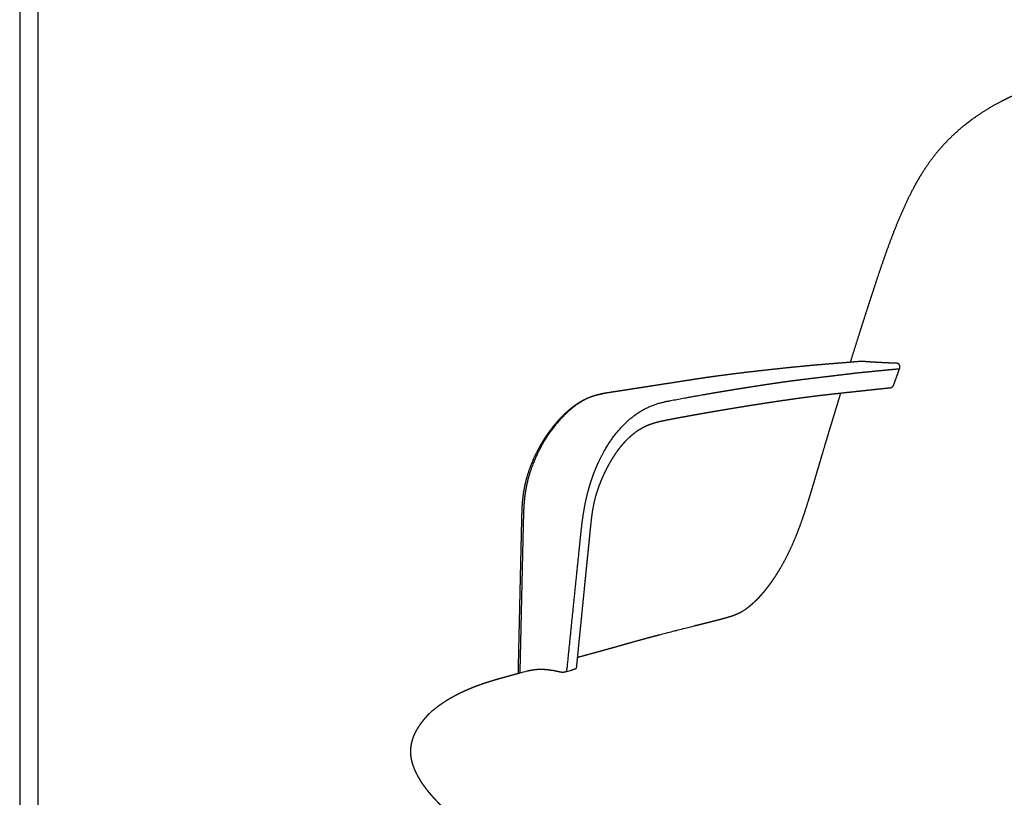
# Model space of a CAD drawing. Units: millimetres. Extents: x 0 to 2008, y 0 to 2841.
# Drawn here: x 0 to 544, y 1035 to 1465 of the extents above; entities that cross this region are included whole.
import ezdxf

# ---------------------------------------------------------------- set-up
doc = ezdxf.new("R2010")
doc.units = ezdxf.units.MM
doc.layers.add('4856 Eyes Wood Lounge Arm', color=7, linetype='Continuous', true_color=0x000000)

msp = doc.modelspace()

# ---------------------------------------------------------------- linework, layer by layer
at = {"layer": '4856 Eyes Wood Lounge Arm', "color": 18, "lineweight": -3, "true_color": 0x000000}
msp.add_line((302.22, 1104.91), (304.9, 1105.67), dxfattribs=at)
at = {"layer": '4856 Eyes Wood Lounge Arm'}
for points in [[(0, 0), (2008.44, 0), (2008.44, 2840.51), (0, 2840.51)], [(10, 10), (1998.44, 10), (1998.44, 2830.51), (10, 2830.51)]]:
    msp.add_lwpolyline(points, close=True, dxfattribs=at)
at = {"layer": '4856 Eyes Wood Lounge Arm', "color": 18, "lineweight": -3, "true_color": 0x000000}
for points in [[(353.46, 1125.19), (354.04, 1125.34), (355.02, 1125.59), (355.99, 1125.84), (356.96, 1126.09), (357.92, 1126.34), (358.88, 1126.59), (359.84, 1126.84), (360.8, 1127.08), (361.75, 1127.32), (362.1, 1127.41), (362.7, 1127.56), (363.65, 1127.8), (364.6, 1128.04), (365.54, 1128.28), (366.04, 1128.41), (366.47, 1128.52), (367.41, 1128.75), (368.34, 1128.99), (369.26, 1129.22)], [(226.46, 1081.82), (226.67, 1082.03), (227.03, 1082.37), (227.57, 1082.86), (227.67, 1082.95), (228.08, 1083.31), (228.56, 1083.71), (228.8, 1083.92), (229, 1084.08), (229.42, 1084.41), (229.81, 1084.72), (230.16, 1084.99), (230.5, 1085.24), (230.81, 1085.48), (231.1, 1085.69), (231.37, 1085.88)]]:
    msp.add_lwpolyline(points, dxfattribs=at)
for points, weights, degree in [([(525.46, 1409.4), (530.83, 1413.38), (536.55, 1416.9), (542.46, 1419.96)], [3547.06199996, 3546.20064293, 3545.1499345, 3544.0066385], 3), ([(542.46, 1419.96), (544.86, 1421.2), (547.31, 1422.38), (549.78, 1423.47)], [3544.0066385, 3543.54180363, 3543.06011854, 3542.56223306], 3), ([(522.34, 1406.99), (523.37, 1407.82), (524.41, 1408.61), (525.46, 1409.4)], [3547.54799152, 3547.39317463, 3547.23151385, 3547.06199996], 3), ([(505.99, 1390.76), (510.72, 1396.66), (516.21, 1402.1), (522.34, 1406.99)], [3549.54729279, 3549.01981182, 3548.42477597, 3547.53255442], 3), ([(522.34, 1406.99), (522.34, 1406.99), (522.34, 1406.99), (522.34, 1406.99)], [3547.55651244, 3547.55367224, 3547.55083194, 3547.54799152], 3), ([(497.86, 1379.13), (500.31, 1383.13), (503, 1387.04), (505.99, 1390.76)], [3550.4457882, 3550.18759818, 3549.88096135, 3549.54729279], 3), ([(493.83, 1372.06), (495.11, 1374.45), (496.45, 1376.81), (497.86, 1379.13)], [3550.76706293, 3550.68112587, 3550.5732638, 3550.4457882], 3), ([(484.7, 1352.33), (487.43, 1359.05), (490.4, 1365.65), (493.83, 1372.06)], [3551.13618632, 3551.07206613, 3550.99737674, 3550.76706293], 3), ([(477.25, 1332.39), (479.59, 1339.11), (482.02, 1345.74), (484.7, 1352.33)], [3551.22056401, 3551.25134082, 3551.1991076, 3551.13618632], 3), ([(470.58, 1312.46), (472.77, 1319.19), (474.92, 1325.69), (477.25, 1332.39)], [3550.89013715, 3551.0724927, 3551.18987427, 3551.22056401], 3), ([(458.83, 1275.66), (460.59, 1281.27), (462.35, 1286.87), (464.13, 1292.45)], [3549.8886619, 3550.02654244, 3550.15575541, 3550.30514878], 3), ([(464.94, 1276.16), (459.88, 1275.74), (454.8, 1275.32), (449.7, 1274.9)], [3536.37922413, 3529.12630836, 3521.87343361, 3514.62030882], 3), ([(466.66, 1276.02), (466.06, 1276.07), (465.5, 1276.11), (464.94, 1276.16)], [3533.58986326, 3534.51308343, 3535.42633257, 3536.37922413], 3), ([(468.78, 1275.87), (468.05, 1275.92), (467.34, 1275.97), (466.66, 1276.02)], [3530.50450675, 3531.50754971, 3532.54321532, 3533.58986326], 3), ([(471.25, 1275.7), (470.41, 1275.76), (469.58, 1275.81), (468.78, 1275.87)], [3527.24249314, 3528.304533, 3529.39787697, 3530.50450675], 3), ([(474.08, 1275.54), (473.1, 1275.59), (472.17, 1275.65), (471.25, 1275.7)], [3523.86740378, 3524.96046355, 3526.07618661, 3527.24249314], 3), ([(477.35, 1275.37), (476.25, 1275.42), (475.13, 1275.48), (474.08, 1275.54)], [3520.48644913, 3521.5697939, 3522.7088919, 3523.86740378], 3), ([(480.98, 1275.21), (479.72, 1275.26), (478.55, 1275.31), (477.35, 1275.37)], [3517.12861458, 3518.2047799, 3519.31266293, 3520.48644913], 3), ([(484.56, 1275.08), (483.35, 1275.12), (482.13, 1275.16), (480.98, 1275.21)], [3514.29536801, 3515.19864875, 3516.14881155, 3517.12861458], 3), ([(485.08, 1274.97), (484.92, 1275.03), (484.74, 1275.07), (484.56, 1275.08)], [3513.88401572, 3514.02177061, 3514.16020449, 3514.29536801], 3), ([(482.86, 1263.4), (483.38, 1264.87), (483.91, 1266.34), (484.43, 1267.8)], [3512.43549551, 3512.44338054, 3512.45207576, 3512.46230748], 3), ([(484.43, 1267.8), (484.94, 1269.25), (485.46, 1270.69), (485.98, 1272.13)], [3512.46230748, 3512.47236852, 3512.4839122, 3512.49640573], 3), ([(367.95, 1265.45), (362.32, 1264.58), (356.67, 1263.7), (351, 1262.82)], [3402.38769879, 3394.93529818, 3387.48234835, 3380.02847704], 3), ([(452.01, 1253.6), (452.52, 1255.27), (453.04, 1256.96), (453.56, 1258.67)], [3549.2733801, 3549.31420649, 3549.35413431, 3549.39275868], 3), ([(449.48, 1245.32), (450.3, 1248.03), (451.14, 1250.78), (452.01, 1253.6)], [3549.0609643, 3549.13327413, 3549.2046022, 3549.2733801], 3), ([(446.69, 1236.12), (447.65, 1239.28), (448.58, 1242.35), (449.48, 1245.32)], [3548.7758315, 3548.88118271, 3548.9737925, 3549.0609643], 3), ([(438.82, 1209.6), (439.81, 1212.95), (440.81, 1216.35), (441.83, 1219.81)], [3547.99812689, 3548.13772951, 3548.24093336, 3548.34239048], 3), ([(437.19, 1204.15), (437.74, 1205.96), (438.28, 1207.77), (438.82, 1209.6)], [3547.73197117, 3547.83522608, 3547.92207735, 3547.99812689], 3), ([(437.18, 1204.13), (437.19, 1204.14), (437.19, 1204.15), (437.19, 1204.15)], [3547.87708818, 3547.82887579, 3547.78049872, 3547.73197117], 3), ([(426.71, 1174.74), (428.76, 1179.35), (430.6, 1184.12), (432.31, 1189)], [3544.03878272, 3545.51910146, 3546.41851147, 3546.96996785], 3), ([(420.15, 1161.91), (422.51, 1165.93), (424.7, 1170.24), (426.71, 1174.74)], [3538.17624804, 3540.62787044, 3542.59801966, 3544.03878272], 3), ([(412.64, 1150.79), (412.71, 1150.87), (412.77, 1150.95), (412.83, 1151.04)], [3528.91965561, 3528.99582625, 3529.07177056, 3529.14748769], 3), ([(404.99, 1142.54), (405.27, 1142.8), (405.55, 1143.05)], [3513.90681887, 3514.27996793, 1], 2), ([(408.72, 1146.19), (408.72, 1146.18), (408.71, 1146.18), (408.71, 1146.18)], [3521.54943126, 3521.57412512, 3521.60308236, 3521.63474775], 3), ([(399.41, 1138.3), (399.65, 1138.44), (400.13, 1138.73)], [3495.77041533, 3496.12768727, 1], 2), ([(400.77, 1139.15), (400.94, 1139.26), (401.19, 1139.45)], [1, 3504.45140589, 1], 2), ([(369.26, 1129.22), (372.94, 1130.15), (376.42, 1131.03), (380.17, 1131.98)], [1, 3430.87624628, 3436.15268284, 3441.75667168], 3), ([(394.48, 1135.97), (394.57, 1136), (394.76, 1136.08), (395, 1136.17)], [3472.2453759, 3475.68220767, 3476.71791089, 3477.71413979], 3), ([(395, 1136.17), (395.28, 1136.28), (395.63, 1136.43), (396.01, 1136.59)], [3477.71413979, 3478.84654365, 3479.98864212, 3481.07140479], 3), ([(346.15, 1123.24), (348.53, 1123.89), (350.96, 1124.53), (353.46, 1125.19)], [3389.92156093, 3393.43952569, 3397.08862257, 3400.86257956], 3), ([(309.44, 1113.08), (313.71, 1114.24), (317.9, 1115.37), (322.02, 1116.51)], [3332.9099531, 3339.52976936, 3346.28352709, 3352.99591178], 3), ([(322.02, 1116.51), (326.02, 1117.61), (329.92, 1118.72), (334.11, 1119.9)], [3352.99591178, 3359.53101416, 3365.61633341, 3371.94414439], 3), ([(308.16, 1112.73), (308.59, 1112.85), (309.02, 1112.97), (309.44, 1113.08)], [3330.92971546, 3331.58963132, 3332.24971428, 3332.9099531], 3), ([(280.29, 1105.16), (281.46, 1105.44), (282.65, 1105.66), (283.82, 1105.82)], [3286.9464804, 3285.90067251, 3284.82629301, 3283.76969512], 3), ([(283.82, 1105.82), (285.09, 1106.01), (286.33, 1106.13), (287.6, 1106.14)], [3283.76969512, 3282.63102258, 3281.51650933, 3280.37025758], 3), ([(287.6, 1106.14), (288.93, 1106.15), (290.31, 1106.04), (291.64, 1105.89)], [3280.37025758, 3279.17281524, 3277.93281803, 3276.73996003], 3), ([(291.64, 1105.89), (293.06, 1105.73), (294.45, 1105.54), (295.87, 1105.27)], [3276.73996003, 3275.46101997, 3274.21273027, 3272.94188713], 3), ([(295.87, 1105.27), (296.69, 1105.11), (297.51, 1104.93), (298.33, 1104.73)], [3272.94188713, 3272.2030919, 3271.46436683, 3270.72862612], 3), ([(304.9, 1105.67), (305.66, 1105.94), (306.43, 1106.22), (307.19, 1106.49)], [3276.89423354, 3278.35193114, 3279.80959458, 3281.26722054], 3), ([(252.01, 1096.8), (252.64, 1097.04), (253.26, 1097.27), (253.87, 1097.49)], [3251.02902131, 3251.7519147, 3252.49301763, 3253.23710274], 3), ([(216.97, 1054.1), (216.58, 1055.43), (216.29, 1056.8), (216.14, 1058.18)], [3171.53385721, 3174.08038434, 3176.66758604, 3179.24209612], 3)]:
    msp.add_rational_spline(points, weights, degree=degree, dxfattribs=at)
for points, weights, knots in [([(464.13, 1292.45), (465.19, 1295.79), (466.26, 1299.13), (468.41, 1305.79), (469.49, 1309.13), (470.58, 1312.46)], [3550.30514878, 3550.39462026, 3550.49332806, 3550.69651467, 3550.79997865, 3550.89013715], [3167.884601, 3167.884601, 3167.884601, 3167.884601, 3180.688889, 3180.688889, 3193.476229, 3193.476229, 3193.476229, 3193.476229]), ([(449.7, 1274.9), (447.06, 1274.69), (444.41, 1274.47), (441.75, 1274.25), (440.42, 1274.13), (439.08, 1274.02), (437.75, 1273.9), (436.39, 1273.77), (435.02, 1273.64), (433.65, 1273.51), (428.32, 1273.01), (422.98, 1272.46), (417.61, 1271.89), (412.18, 1271.3), (406.72, 1270.69), (401.25, 1270.04), (395.75, 1269.38), (390.23, 1268.69), (384.69, 1267.94), (382.11, 1267.59), (379.53, 1267.23), (376.94, 1266.84), (376.74, 1266.81), (376.54, 1266.78), (376.35, 1266.75), (373.78, 1266.36), (371.22, 1265.96), (368.66, 1265.56), (368.42, 1265.53), (368.19, 1265.49), (367.95, 1265.45)], [3514.62030882, 3510.8700748, 3507.11834295, 3503.36608317, 3501.489361, 3499.61466638, 3497.73897984, 3495.81324017, 3493.88881249, 3491.96482717, 3484.51115762, 3477.06687196, 3469.62932014, 3462.14134404, 3454.66122865, 3447.18201744, 3439.7051018, 3432.22758885, 3424.75748346, 3421.28919707, 3417.8203194, 3414.35353275, 3414.09036985, 3413.82721236, 3413.56405991, 3410.1456267, 3406.73325834, 3403.32330558, 3403.01141123, 3402.69954267, 3402.38769879], [5837.14061, 5837.14061, 5837.14061, 5837.14061, 5838.591364, 5838.591364, 5838.591364, 5839.315799, 5839.315799, 5839.315799, 5840.059446, 5840.059446, 5840.059446, 5842.940662, 5842.940662, 5842.940662, 5845.841356, 5845.841356, 5845.841356, 5848.741302, 5848.741302, 5848.741302, 5850.087835, 5850.087835, 5850.087835, 5850.19005, 5850.19005, 5850.19005, 5851.519363, 5851.519363, 5851.519363, 5851.64095, 5851.64095, 5851.64095, 5851.64095]), ([(485.98, 1272.13), (486.11, 1272.51), (486.17, 1272.9), (486.13, 1273.65), (486.02, 1274.01), (485.84, 1274.3), (485.71, 1274.52), (485.53, 1274.71), (485.33, 1274.84), (485.25, 1274.89), (485.17, 1274.93), (485.08, 1274.97)], [3512.49640573, 3512.4996348, 3512.55900678, 3512.7856579, 3512.95050496, 3513.15650213, 3513.3114055, 3513.4859826, 3513.6715853, 3513.74146444, 3513.81246295, 3513.88401572], [5795.88547, 5795.88547, 5795.88547, 5795.88547, 5797.322493, 5797.322493, 5798.761695, 5798.761695, 5798.761695, 5799.842582, 5799.842582, 5799.842582, 5800.248675, 5800.248675, 5800.248675, 5800.248675]), ([(302.22, 1104.91), (303.91, 1121.53), (305.61, 1138.15), (307.3, 1154.79), (307.73, 1159.03), (308.16, 1163.27), (308.6, 1167.51), (309.03, 1171.75), (309.45, 1175.99), (309.89, 1180.23), (310.11, 1182.32), (310.34, 1184.41), (310.6, 1186.49), (310.86, 1188.56), (311.15, 1190.62), (311.48, 1192.67), (312.13, 1196.7), (313.79, 1204.67), (318.8, 1219.83), (328.02, 1236.35), (339.98, 1247.5), (350.33, 1252.4), (355.54, 1253.71), (358.15, 1254.22), (359.47, 1254.49), (360.8, 1254.73), (362.13, 1254.97), (363.46, 1255.21), (364.79, 1255.46), (366.12, 1255.7), (368.78, 1256.19), (371.43, 1256.68), (374.07, 1257.15), (376.71, 1257.62), (379.34, 1258.08), (381.96, 1258.53), (387.19, 1259.43), (392.4, 1260.29), (397.59, 1261.13), (400.18, 1261.54), (402.76, 1261.95), (405.33, 1262.35), (407.9, 1262.75), (410.46, 1263.14), (413.01, 1263.53), (418.11, 1264.29), (423.17, 1265.02), (428.22, 1265.68), (433.24, 1266.33), (438.24, 1266.9), (443.22, 1267.5), (448.18, 1268.11), (453.12, 1268.7), (458.04, 1269.29), (459.26, 1269.44), (460.49, 1269.58), (461.72, 1269.74), (462.93, 1269.89), (464.14, 1270), (465.35, 1270.12), (467.78, 1270.36), (470.21, 1270.6), (472.63, 1270.83), (477.1, 1271.27), (481.55, 1271.7), (485.98, 1272.13)], [3271.76748219, 3270.44812365, 3269.13234447, 3267.81414387, 3267.47855206, 3267.14203693, 3266.80679864, 3266.47166163, 3266.13097048, 3265.80111981, 3265.63832263, 3265.49796323, 3265.40250399, 3265.30796326, 3265.26021938, 3265.27778832, 3265.31320279, 3265.89103098, 3269.54932248, 3279.03425549, 3293.70303125, 3307.55651532, 3314.8928846, 3318.59626043, 3320.4868137, 3322.38564749, 3324.28265372, 3326.18789148, 3328.09418341, 3330.00028168, 3333.81146396, 3337.61918122, 3341.43169686, 3345.24275839, 3349.05605189, 3352.87127063, 3360.50401533, 3368.1438369, 3375.78871423, 3379.61123003, 3383.43524574, 3387.2609935, 3391.08655232, 3394.91366267, 3398.74310949, 3406.39928837, 3414.06134312, 3421.73928833, 3429.4224006, 3437.12585969, 3444.82037742, 3452.52021377, 3460.21722333, 3467.92010577, 3469.84817294, 3471.77716927, 3473.70044254, 3475.60760388, 3477.52805047, 3479.44572696, 3483.30796808, 3487.17238111, 3491.03587222, 3498.18936999, 3505.34285233, 3512.49640573], [0.048178, 0.048178, 0.048178, 0.048178, 5.669698, 5.669698, 5.669698, 7.100912, 7.100912, 7.100912, 8.531551, 8.531551, 8.531551, 9.237714, 9.237714, 9.237714, 9.937117, 9.937117, 9.937117, 11.312887, 12.688657, 15.440198, 18.227658, 19.621388, 21.015118, 21.015118, 21.015118, 21.726814, 21.726814, 21.726814, 22.44164, 22.44164, 22.44164, 23.870859, 23.870859, 23.870859, 25.299503, 25.299503, 25.299503, 28.157646, 28.157646, 28.157646, 29.586744, 29.586744, 29.586744, 31.015782, 31.015782, 31.015782, 33.872873, 33.872873, 33.872873, 36.732017, 36.732017, 36.732017, 39.593098, 39.593098, 39.593098, 40.309527, 40.309527, 40.309527, 41.019917, 41.019917, 41.019917, 42.450675, 42.450675, 42.450675, 45.099812, 45.099812, 45.099812, 45.099812]), ([(351, 1262.82), (348.15, 1262.38), (345.3, 1261.94), (342.44, 1261.49), (339.57, 1261.05), (336.7, 1260.6), (333.83, 1260.15), (332.38, 1259.93), (330.94, 1259.71), (329.5, 1259.48)], [3380.02847704, 3376.30127003, 3372.57380429, 3368.8459487, 3365.11815232, 3361.38947482, 3357.66145097, 3355.79724529, 3353.93326177, 3352.06922213], [5854.544507, 5854.544507, 5854.544507, 5854.544507, 5855.996339, 5855.996339, 5855.996339, 5857.44816, 5857.44816, 5857.44816, 5858.174169, 5858.174169, 5858.174169, 5858.174169]), ([(480.86, 1261.61), (481.25, 1261.65), (481.64, 1261.83), (482.17, 1262.28), (482.35, 1262.47), (482.65, 1262.91), (482.77, 1263.15), (482.86, 1263.4)], [3513.40319183, 3513.12977671, 3512.896707, 3512.63109147, 3512.55705085, 3512.45838776, 3512.43414937, 3512.43549551], [5781.116662, 5781.116662, 5781.116662, 5781.116662, 5782.797432, 5782.797432, 5783.765844, 5783.765844, 5784.734037, 5784.734037, 5784.734037, 5784.734037]), ([(325.15, 1258.81), (324.16, 1258.65), (323.15, 1258.5), (322.13, 1258.31), (319.62, 1257.87), (314.51, 1256.46), (307.28, 1252.27), (300.64, 1246.51), (294.79, 1239.77), (289.7, 1232.33), (283.94, 1221.67), (280.77, 1212.38), (279.56, 1205.68), (279.17, 1203.5), (278.87, 1201.3), (278.67, 1199.08), (278.49, 1197.13), (278.38, 1195.18), (278.3, 1193.25), (278.29, 1193), (278.29, 1192.75), (278.28, 1192.49), (278.21, 1190.58), (278.17, 1188.68), (278.12, 1186.8)], [3346.47654127, 3345.19614727, 3343.90280791, 3342.6007239, 3339.38285823, 3332.8820856, 3323.83048397, 3315.67449968, 3308.59165385, 3302.49813076, 3295.69501081, 3292.04200245, 3290.79393826, 3290.38988799, 3290.11373228, 3289.95554802, 3289.81608571, 3289.76567507, 3289.76299903, 3289.76266059, 3289.76294051, 3289.76373559, 3289.76989696, 3289.80380132, 3289.82258777], [5858.90018, 5858.90018, 5858.90018, 5858.90018, 5859.398473, 5859.398473, 5859.398473, 5860.628241, 5861.858008, 5863.087776, 5864.317544, 5865.429488, 5866.541432, 5868.765321, 5868.765321, 5868.765321, 5869.488329, 5869.488329, 5869.488329, 5870.125509, 5870.125509, 5870.125509, 5870.209134, 5870.209134, 5870.209134, 5870.847318, 5870.847318, 5870.847318, 5870.847318]), ([(278.68, 1205.48), (279.86, 1212.08), (281.97, 1218.23), (284.61, 1223.86), (285.92, 1226.66), (287.36, 1229.32), (288.91, 1231.85), (290.45, 1234.39), (292.09, 1236.79), (293.82, 1239.05), (295.74, 1241.56), (297.77, 1243.89), (299.89, 1246.03), (302.03, 1248.18), (304.27, 1250.13), (306.61, 1251.81), (308.97, 1253.51), (311.44, 1254.94), (314.01, 1256.03), (316.57, 1257.1), (319.21, 1257.83), (321.83, 1258.29)], [3292.73732167, 3293.91916818, 3296.22480288, 3299.20988752, 3300.69292506, 3302.33839844, 3304.1200824, 3305.8988695, 3307.80731964, 3309.83064566, 3312.07160154, 3314.4492433, 3316.95813366, 3319.47885807, 3322.12359307, 3324.89389187, 3327.6826223, 3330.60280494, 3333.60767446, 3336.60073027, 3339.74086798, 3342.90079134], [115.11141, 115.11141, 115.11141, 115.11141, 138.150651, 138.150651, 138.150651, 149.546165, 149.546165, 149.546165, 160.927288, 160.927288, 160.927288, 173.532573, 173.532573, 173.532573, 186.200732, 186.200732, 186.200732, 198.982319, 198.982319, 198.982319, 211.738571, 211.738571, 211.738571, 211.738571]), ([(307.57, 1106.78), (307.95, 1110.58), (308.33, 1114.37), (308.71, 1118.17), (309.1, 1122.12), (309.5, 1126.07), (309.9, 1130.03), (310.29, 1133.98), (310.69, 1137.94), (311.08, 1141.89), (311.28, 1143.87), (311.48, 1145.85), (311.68, 1147.83), (311.87, 1149.81), (312.07, 1151.78), (312.27, 1153.76), (312.47, 1155.74), (312.67, 1157.72), (312.87, 1159.7), (313.06, 1161.68), (313.26, 1163.66), (313.46, 1165.64), (313.86, 1169.6), (314.28, 1173.56), (314.67, 1177.53), (314.86, 1179.51), (315.05, 1181.49), (315.25, 1183.47), (315.45, 1185.43), (315.66, 1187.4), (315.9, 1189.36), (316.13, 1191.29), (316.4, 1193.24), (316.74, 1195.15), (317.07, 1197.05), (317.47, 1198.91), (317.96, 1200.75), (318.22, 1201.7), (318.49, 1202.64), (318.78, 1203.57), (319.08, 1204.51), (319.39, 1205.44), (319.71, 1206.35), (320.37, 1208.19), (321.08, 1209.99), (321.83, 1211.74), (322.59, 1213.49), (323.39, 1215.2), (324.24, 1216.85), (325.08, 1218.5), (325.97, 1220.1), (326.89, 1221.65), (327.82, 1223.19), (328.78, 1224.67), (329.78, 1226.09), (330.78, 1227.49), (331.81, 1228.84), (332.87, 1230.1), (334.98, 1232.6), (337.21, 1234.79), (339.52, 1236.58), (340.65, 1237.45), (341.79, 1238.23), (342.94, 1238.92), (344.1, 1239.6), (345.26, 1240.2), (346.43, 1240.71), (347.6, 1241.22), (348.79, 1241.65), (349.98, 1242.02), (351.19, 1242.4), (352.4, 1242.72), (353.62, 1243.01), (354.85, 1243.29), (356.09, 1243.54), (357.34, 1243.79), (358.61, 1244.04), (359.87, 1244.28), (361.13, 1244.52), (363.65, 1245), (366.17, 1245.47), (368.69, 1245.93), (373.62, 1246.83), (378.54, 1247.69), (383.43, 1248.53), (388.31, 1249.37), (393.17, 1250.18), (398.01, 1250.96), (402.83, 1251.75), (407.62, 1252.51), (412.4, 1253.24), (417.15, 1253.97), (421.89, 1254.66), (426.61, 1255.33), (431.3, 1256), (435.97, 1256.64), (440.62, 1257.21), (445.24, 1257.77), (449.85, 1258.27), (454.44, 1258.76), (459.02, 1259.26), (463.59, 1259.75), (468.13, 1260.24), (472.39, 1260.7), (476.63, 1261.15), (480.86, 1261.61)], [3282.68294081, 3282.38490919, 3282.08288316, 3281.78257546, 3281.47011456, 3281.15961764, 3280.847859, 3280.53610337, 3280.22302904, 3279.91074326, 3279.75460965, 3279.59868362, 3279.44268814, 3279.2866966, 3279.13062726, 3278.97471622, 3278.81875989, 3278.66299064, 3278.5059085, 3278.34898238, 3278.19061566, 3278.03645381, 3277.72772951, 3277.43652214, 3277.10747533, 3276.94319527, 3276.76885921, 3276.60823535, 3276.44936821, 3276.30279049, 3276.20101715, 3276.10073458, 3276.04147017, 3276.09385245, 3276.14585037, 3276.3076196, 3276.6051305, 3276.75903434, 3276.94731586, 3277.16202621, 3277.37776501, 3277.6210168, 3277.88581249, 3278.41736371, 3279.04080912, 3279.74138992, 3280.4432674, 3281.22558587, 3282.08292536, 3282.93994242, 3283.872058, 3284.8778017, 3285.88215943, 3286.96128967, 3288.11084476, 3289.25726874, 3290.47587895, 3291.7690504, 3294.3436418, 3297.20357674, 3300.33030781, 3301.85395182, 3303.43430907, 3305.06200013, 3306.69188306, 3308.36663791, 3310.07697591, 3311.79604911, 3313.54446739, 3315.30066189, 3317.07489846, 3318.86598439, 3320.6563927, 3322.46840105, 3324.27485243, 3326.07643172, 3327.89154657, 3329.70514806, 3331.51701498, 3335.14459094, 3338.77266542, 3342.40183583, 3349.53831302, 3356.67930565, 3363.82380221, 3370.96982482, 3378.11973008, 3385.27215314, 3392.42420023, 3399.58058242, 3406.74430601, 3413.90712099, 3421.07631941, 3428.24907464, 3435.41703077, 3442.5946756, 3449.79476116, 3456.99705377, 3464.21004137, 3471.41415859, 3478.62704199, 3485.8389733, 3493.05093264, 3499.83540999, 3506.6198292, 3513.40318984], [5354.940267, 5354.940267, 5354.940267, 5354.940267, 5367.828815, 5367.828815, 5367.828815, 5381.238965, 5381.238965, 5381.238965, 5394.64904, 5394.64904, 5394.64904, 5401.353784, 5401.353784, 5401.353784, 5408.058256, 5408.058256, 5408.058256, 5414.764712, 5414.764712, 5414.764712, 5421.465056, 5421.465056, 5421.465056, 5434.881722, 5434.881722, 5434.881722, 5441.581946, 5441.581946, 5441.581946, 5448.228199, 5448.228199, 5448.228199, 5454.790521, 5454.790521, 5454.790521, 5461.260446, 5461.260446, 5461.260446, 5464.619846, 5464.619846, 5464.619846, 5467.995395, 5467.995395, 5467.995395, 5474.776114, 5474.776114, 5474.776114, 5481.563113, 5481.563113, 5481.563113, 5488.345194, 5488.345194, 5488.345194, 5495.123963, 5495.123963, 5495.123963, 5501.878891, 5501.878891, 5501.878891, 5515.348462, 5515.348462, 5515.348462, 5521.90404, 5521.90404, 5521.90404, 5528.468905, 5528.468905, 5528.468905, 5535.068567, 5535.068567, 5535.068567, 5541.737638, 5541.737638, 5541.737638, 5548.473886, 5548.473886, 5548.473886, 5555.264521, 5555.264521, 5555.264521, 5568.855581, 5568.855581, 5568.855581, 5595.582282, 5595.582282, 5595.582282, 5622.313602, 5622.313602, 5622.313602, 5649.04393, 5649.04393, 5649.04393, 5675.771772, 5675.771772, 5675.771772, 5702.485573, 5702.485573, 5702.485573, 5729.205733, 5729.205733, 5729.205733, 5755.954144, 5755.954144, 5755.954144, 5781.116662, 5781.116662, 5781.116662, 5781.116662]), ([(329.5, 1259.48), (328.49, 1259.33), (327.49, 1259.17), (326.49, 1259.01), (326.04, 1258.94), (325.6, 1258.88), (325.15, 1258.81)], [3352.06922213, 3350.77696312, 3349.4850386, 3348.19283404, 3347.6207399, 3347.04856549, 3346.47654127], [5858.1741692, 5858.1741692, 5858.1741692, 5858.1741692, 5858.6773906, 5858.6773906, 5858.6773906, 5858.9001804, 5858.9001804, 5858.9001804, 5858.9001804]), ([(441.83, 1219.81), (442.62, 1222.5), (443.42, 1225.18), (445.04, 1230.62), (445.87, 1233.37), (446.69, 1236.12)], [3548.21927677, 3548.29375924, 3548.38889383, 3548.58390493, 3548.68423548, 3548.7758315], [3108.547829, 3108.547829, 3108.547829, 3108.547829, 3118.729863, 3118.729863, 3129.253696, 3129.253696, 3129.253696, 3129.253696]), ([(277.31, 1186.78), (277.35, 1188.67), (277.39, 1190.56), (277.45, 1192.45), (277.45, 1192.7), (277.46, 1192.95), (277.47, 1193.2), (277.54, 1195.14), (277.64, 1197.06), (277.81, 1198.97), (278.01, 1201.17), (278.3, 1203.34), (278.68, 1205.48)], [3291.78225359, 3291.76634225, 3291.7374531, 3291.73623482, 3291.73609443, 3291.73646421, 3291.73744112, 3291.744578, 3291.79854093, 3291.93386656, 3292.08810701, 3292.35335612, 3292.73716887], [93.862621, 93.862621, 93.862621, 93.862621, 100.261562, 100.261562, 100.261562, 101.106821, 101.106821, 101.106821, 107.634254, 107.634254, 107.634254, 115.11141, 115.11141, 115.11141, 115.11141]), ([(432.31, 1189), (433.17, 1191.47), (434, 1193.97), (435.62, 1199), (436.41, 1201.59), (437.18, 1204.13)], [3546.96996785, 3547.24988054, 3547.44050048, 3547.71949319, 3547.80999659, 3547.87708818], [3088.127311, 3088.127311, 3088.127311, 3088.127311, 3097.773908, 3097.773908, 3107.47792, 3107.47792, 3107.47792, 3107.47792]), ([(277.15, 1180.33), (277.2, 1182.25), (277.24, 1184.16), (277.29, 1186.08), (277.29, 1186.31), (277.3, 1186.54), (277.31, 1186.78)], [3291.84019835, 3291.82312571, 3291.80487983, 3291.78829372, 3291.78628135, 3291.78426125, 3291.78225359], [86.60312, 86.60312, 86.60312, 86.60312, 93.079786, 93.079786, 93.079786, 93.862621, 93.862621, 93.862621, 93.862621]), ([(278.12, 1186.8), (278.11, 1186.57), (278.11, 1186.34), (278.1, 1186.11), (278.05, 1184.19), (278.01, 1182.27), (277.96, 1180.36), (277.96, 1180.16), (277.95, 1179.95), (277.95, 1179.75), (277.85, 1175.66), (277.76, 1171.56), (277.66, 1167.47)], [3289.82258777, 3289.82491034, 3289.82721963, 3289.82950268, 3289.84841821, 3289.86757766, 3289.88474228, 3289.88655364, 3289.88836358, 3289.89017139, 3289.92677111, 3289.96428963, 3290.00277347], [5870.847318, 5870.847318, 5870.847318, 5870.847318, 5870.925471, 5870.925471, 5870.925471, 5871.572942, 5871.572942, 5871.572942, 5871.641251, 5871.641251, 5871.641251, 5873.024217, 5873.024217, 5873.024217, 5873.024217]), ([(275.41, 1103.85), (275.79, 1120.76), (276.17, 1137.66), (276.56, 1154.57), (276.65, 1158.72), (276.75, 1162.87), (276.84, 1167.01), (276.85, 1167.16), (276.85, 1167.31), (276.85, 1167.45), (276.95, 1171.54), (277.04, 1175.63), (277.14, 1179.73), (277.14, 1179.93), (277.15, 1180.13), (277.15, 1180.33)], [3292.5758359, 3292.41454257, 3292.24521505, 3292.08158822, 3292.04145912, 3292.00158457, 3291.96249546, 3291.96112026, 3291.95974631, 3291.95837356, 3291.91987905, 3291.88208227, 3291.84561061, 3291.84380733, 3291.84200299, 3291.84019835], [0.409292, 0.409292, 0.409292, 0.409292, 57.575825, 57.575825, 57.575825, 71.595179, 71.595179, 71.595179, 72.088424, 72.088424, 72.088424, 85.919744, 85.919744, 85.919744, 86.60312, 86.60312, 86.60312, 86.60312]), ([(277.66, 1167.47), (277.66, 1167.32), (277.66, 1167.18), (277.65, 1167.03), (277.56, 1162.88), (277.46, 1158.73), (277.37, 1154.58), (276.99, 1137.74), (276.61, 1120.91), (276.22, 1104.07)], [3290.00277347, 3290.00414594, 3290.00551962, 3290.00689452, 3290.04597263, 3290.08582366, 3290.12596753, 3290.28888903, 3290.45778749, 3290.61831667], [5873.024217, 5873.024217, 5873.024217, 5873.024217, 5873.07354, 5873.07354, 5873.07354, 5874.47542, 5874.47542, 5874.47542, 5880.165205, 5880.165205, 5880.165205, 5880.165205]), ([(412.83, 1151.04), (413.14, 1151.42), (413.49, 1151.89), (414.1, 1152.7), (414.39, 1153.1), (415.3, 1154.35), (415.93, 1155.26), (417.77, 1157.99), (418.99, 1159.93), (420.15, 1161.91)], [3529.14748769, 3529.73082287, 3530.24756774, 3531.08842316, 3531.47983085, 3532.65987797, 3533.43737925, 3535.62886551, 3536.96931279, 3538.17624804], [3032.506694, 3032.506694, 3032.506694, 3032.506694, 3034.851335, 3034.851335, 3036.964923, 3036.964923, 3041.539643, 3041.539643, 3050.712382, 3050.712382, 3050.712382, 3050.712382]), ([(408.74, 1146.21), (408.77, 1146.25), (408.83, 1146.31), (408.94, 1146.43), (409.06, 1146.56), (409.35, 1146.88), (409.56, 1147.1), (409.88, 1147.46), (410.02, 1147.62), (410.29, 1147.94), (410.44, 1148.11), (410.72, 1148.44), (410.87, 1148.61), (411.2, 1149), (411.39, 1149.24), (411.83, 1149.77), (412.03, 1150.02), (412.38, 1150.45), (412.52, 1150.63), (412.64, 1150.79)], [3521.41947086, 3521.97380052, 3522.11628681, 3522.39244858, 3522.65450492, 3523.2317232, 3523.60662342, 3524.17863032, 3524.42359311, 3524.9015365, 3525.15059233, 3525.64311836, 3525.89232806, 3526.44478292, 3526.77864373, 3527.52006587, 3527.86365184, 3528.46090053, 3528.70464198, 3528.91965561], [3022.170018, 3022.170018, 3022.170018, 3022.170018, 3022.35336, 3022.35336, 3023.413641, 3023.413641, 3025.111392, 3025.111392, 3026.378426, 3026.378426, 3027.672675, 3027.672675, 3028.859806, 3028.859806, 3030.167816, 3030.167816, 3031.425791, 3031.425791, 3032.482369, 3032.482369, 3032.482369, 3032.482369]), ([(401.19, 1139.45), (401.38, 1139.58), (401.64, 1139.78), (402.16, 1140.18), (402.46, 1140.41), (403.45, 1141.2), (404.24, 1141.87), (404.99, 1142.54)], [1, 3506.2779725, 3507.00225407, 3508.31612861, 3508.98796307, 3511.1022118, 3512.56542316, 3513.90681887], [3002.977109, 3002.977109, 3002.977109, 3002.977109, 3005.241628, 3005.241628, 3007.614089, 3007.614089, 3013.092449, 3013.092449, 3013.092449, 3013.092449]), ([(405.74, 1143.23), (406.3, 1143.74), (406.88, 1144.3), (407.67, 1145.09), (407.97, 1145.41), (408.33, 1145.77), (408.45, 1145.9), (408.59, 1146.05), (408.64, 1146.1), (408.7, 1146.16), (408.72, 1146.18), (408.74, 1146.2), (408.74, 1146.21), (408.74, 1146.21)], [1, 3516.22425062, 3517.26677276, 3518.76303464, 3519.35483028, 3520.11399949, 3520.38537793, 3520.76115296, 3520.89960146, 3521.11022899, 3521.19693874, 3521.32406364, 3521.37218233, 3521.41947086], [3014.189254, 3014.189254, 3014.189254, 3014.189254, 3018.269012, 3018.269012, 3020.332163, 3020.332163, 3021.287395, 3021.287395, 3021.755283, 3021.755283, 3022.027752, 3022.027752, 3022.170018, 3022.170018, 3022.170018, 3022.170018]), ([(396.01, 1136.59), (396.48, 1136.79), (396.99, 1137.02), (397.57, 1137.29), (397.74, 1137.38), (398.02, 1137.52), (398.2, 1137.61), (398.2, 1137.61)], [3481.07140479, 3482.40941133, 3483.92760547, 3485.86916255, 3486.49421981, 3487.71014348, 3488.58640522, 3489.28641413], [2984.735047, 2984.735047, 2984.735047, 2984.735047, 2989.382898, 2989.382898, 2991.370313, 2991.370313, 2993.407247, 2993.407247, 2993.407247, 2993.407247]), ([(398.2, 1137.61), (398.25, 1137.64), (398.37, 1137.7), (398.73, 1137.9), (399.06, 1138.09), (399.41, 1138.3)], [3489.28641413, 3491.45701356, 3492.08891918, 3493.71101566, 3494.78328013, 3495.77041533], [2993.407247, 2993.407247, 2993.407247, 2993.407247, 2995.253608, 2995.253608, 2998.620638, 2998.620638, 2998.620638, 2998.620638]), ([(380.17, 1131.98), (381.95, 1132.43), (383.61, 1132.85), (386.73, 1133.66), (388.01, 1134), (389.37, 1134.38)], [3441.75667168, 3444.41694932, 3447.11388678, 3452.84688313, 3455.54559794, 3458.56139738], [2943.422014, 2943.422014, 2943.422014, 2943.422014, 2953.208941, 2953.208941, 2963.137791, 2963.137791, 2963.137791, 2963.137791]), ([(389.37, 1134.38), (389.62, 1134.45), (389.84, 1134.51), (390.3, 1134.65), (390.61, 1134.74), (391.46, 1134.99), (392.01, 1135.16), (392.7, 1135.38), (392.9, 1135.44), (393.27, 1135.56), (393.46, 1135.62), (393.8, 1135.74), (393.98, 1135.8), (394.28, 1135.9), (394.48, 1135.97), (394.48, 1135.97)], [3458.56139738, 3459.11250505, 3459.59578502, 3460.62419491, 3461.32446869, 3463.30268372, 3464.60004998, 3466.30173903, 3466.79713435, 3467.77174465, 3468.27884058, 3469.26908832, 3469.80420418, 3470.8673196, 3471.65858797, 3472.2453759], [2963.137791, 2963.137791, 2963.137791, 2963.137791, 2964.943439, 2964.943439, 2967.616958, 2967.616958, 2971.656202, 2971.656202, 2973.256639, 2973.256639, 2974.838759, 2974.838759, 2976.39111, 2976.39111, 2978.037275, 2978.037275, 2978.037275, 2978.037275]), ([(334.11, 1119.9), (336.11, 1120.47), (338.12, 1121.03), (342.14, 1122.15), (344.14, 1122.7), (346.15, 1123.24)], [3371.94414439, 3374.97091896, 3377.98885302, 3383.98081444, 3386.95446919, 3389.92156093], [2868.043545, 2868.043545, 2868.043545, 2868.043545, 2879.235528, 2879.235528, 2890.29653, 2890.29653, 2890.29653, 2890.29653]), ([(268.11, 1101.86), (270.51, 1102.52), (272.9, 1103.18), (275.59, 1103.9), (275.91, 1103.99), (276.22, 1104.07)], [3271.05274622, 3274.49296388, 3277.93775531, 3281.85453466, 3282.31185352, 3282.76940401], [5302.585965, 5302.585965, 5302.585965, 5302.585965, 5315.257281, 5315.257281, 5316.931457, 5316.931457, 5316.931457, 5316.931457]), ([(298.33, 1104.73), (298.59, 1104.66), (298.9, 1104.61), (299.23, 1104.57), (299.5, 1104.54), (299.77, 1104.52), (300.05, 1104.51)], [3270.72862612, 3270.4976343, 3270.33481501, 3270.25119684, 3270.18510006, 3270.16984531, 3270.20481986], [5345.342624, 5345.342624, 5345.342624, 5345.342624, 5346.529421, 5346.529421, 5346.529421, 5347.4682, 5347.4682, 5347.4682, 5347.4682]), ([(300.05, 1104.51), (300.12, 1104.52), (300.28, 1104.54), (300.54, 1104.58), (300.81, 1104.62), (301.08, 1104.67), (301.32, 1104.71), (301.55, 1104.76), (301.75, 1104.8), (301.93, 1104.84), (302.09, 1104.88), (302.18, 1104.9), (302.22, 1104.91)], [3270.20481986, 3270.2121725, 3270.23687768, 3270.30226057, 3270.40759997, 3270.54327439, 3270.70575994, 3270.89079689, 3271.09368938, 3271.30962316, 3271.53389148, 3271.68951728, 3271.76748219], [5347.4681996, 5347.4681996, 5347.4681996, 5347.4681996, 5347.4908468, 5347.5230216, 5347.5550724, 5347.5867831, 5347.6179526, 5347.6484019, 5347.6779799, 5347.7065655, 5347.7340687, 5347.7604285, 5347.7604285, 5347.7604285, 5347.7604285]), ([(307.19, 1106.49), (307.34, 1106.54), (307.45, 1106.6), (307.54, 1106.7), (307.56, 1106.74), (307.57, 1106.78)], [3281.26722054, 3281.55154006, 3281.8561815, 3282.33942615, 3282.51180304, 3282.68294079], [5353.426576, 5353.426576, 5353.426576, 5353.426576, 5354.403506, 5354.403506, 5354.940267, 5354.940267, 5354.940267, 5354.940267]), ([(253.87, 1097.49), (254.21, 1097.61), (254.61, 1097.75), (255.43, 1098.03), (255.8, 1098.16), (256.21, 1098.3), (256.27, 1098.32), (256.72, 1098.47), (257.15, 1098.61), (258.05, 1098.9), (258.5, 1099.05), (259.42, 1099.34), (259.86, 1099.47), (260.8, 1099.76), (261.26, 1099.9), (263.95, 1100.7), (266, 1101.28), (268.11, 1101.86)], [3253.23710274, 3253.65496594, 3254.14206553, 3255.13681274, 3255.57531744, 3256.07685326, 3256.14022587, 3256.68455874, 3257.20397528, 3258.27315284, 3258.8162841, 3259.91607163, 3260.44053302, 3261.5742088, 3262.12452018, 3265.40577322, 3268.02107129, 3271.05274622], [5279.391185, 5279.391185, 5279.391185, 5279.391185, 5281.744494, 5281.744494, 5283.602688, 5283.602688, 5283.871476, 5283.871476, 5285.911655, 5285.911655, 5287.780291, 5287.780291, 5289.480689, 5289.480689, 5291.447274, 5291.447274, 5302.585965, 5302.585965, 5302.585965, 5302.585965]), ([(239.97, 1091.32), (240.85, 1091.8), (241.76, 1092.27), (243.55, 1093.16), (244.45, 1093.59), (245.37, 1094.01)], [3241.10103657, 3241.82600342, 3242.54995699, 3243.84423716, 3244.4466744, 3244.96149264], [5259.400208, 5259.400208, 5259.400208, 5259.400208, 5263.220863, 5263.220863, 5266.806489, 5266.806489, 5266.806489, 5266.806489]), ([(245.37, 1094.01), (246.04, 1094.32), (246.72, 1094.62), (247.55, 1094.99), (247.76, 1095.08), (248.32, 1095.32), (248.67, 1095.47), (249.54, 1095.83), (250.05, 1096.04), (250.66, 1096.28), (250.75, 1096.31), (251.24, 1096.51), (251.63, 1096.66), (252.01, 1096.8)], [3244.96149264, 3245.33621435, 3245.83222415, 3246.50975259, 3246.68934902, 3247.18099695, 3247.50344566, 3248.33685979, 3248.86630101, 3249.5103342, 3249.61533579, 3250.14843349, 3250.58609155, 3251.02902131], [5266.806489, 5266.806489, 5266.806489, 5266.806489, 5269.408993, 5269.408993, 5270.309163, 5270.309163, 5271.828406, 5271.828406, 5274.153197, 5274.153197, 5274.603251, 5274.603251, 5276.427284, 5276.427284, 5276.427284, 5276.427284]), ([(231.37, 1085.88), (232.03, 1086.37), (232.74, 1086.87), (233.94, 1087.69), (234.53, 1088.08), (235.09, 1088.44)], [1, 3234.78480656, 3235.25913157, 3236.14573121, 3236.62594312, 3237.09949586], [5246.829886, 5246.829886, 5246.829886, 5246.829886, 5249.687959, 5249.687959, 5252.273979, 5252.273979, 5252.273979, 5252.273979]), ([(235.09, 1088.44), (235.86, 1088.93), (236.63, 1089.41), (238.27, 1090.38), (239.11, 1090.86), (239.97, 1091.32)], [3237.09949586, 3237.74268101, 3238.37664172, 3239.70462191, 3240.39087903, 3241.10103657], [5252.273979, 5252.273979, 5252.273979, 5252.273979, 5255.694424, 5255.694424, 5259.400208, 5259.400208, 5259.400208, 5259.400208]), ([(218.94, 1071.8), (219.11, 1072.13), (219.29, 1072.46), (219.63, 1073.07), (219.8, 1073.34), (220.13, 1073.9), (220.31, 1074.19), (220.75, 1074.88), (221.06, 1075.34), (221.54, 1076.01), (221.78, 1076.34), (222.07, 1076.72), (222.15, 1076.83), (222.32, 1077.05), (222.43, 1077.2), (222.51, 1077.3)], [3208.7297385, 3209.53884192, 3210.35112781, 3211.81118713, 3212.46829651, 3213.77622635, 3214.43940688, 3215.97562934, 3216.97617471, 3218.29350146, 3218.90793633, 3219.4407268, 3219.57357692, 3219.76923109, 3219.84691657, 3219.68714983], [5208.508549, 5208.508549, 5208.508549, 5208.508549, 5211.292909, 5211.292909, 5213.555952, 5213.555952, 5215.850303, 5215.850303, 5219.006759, 5219.006759, 5220.681871, 5220.681871, 5221.17023, 5221.17023, 5221.730629, 5221.730629, 5221.730629, 5221.730629]), ([(222.51, 1077.3), (222.58, 1077.39), (222.68, 1077.52), (222.84, 1077.73), (222.92, 1077.83), (223.15, 1078.12), (223.33, 1078.35), (223.81, 1078.94), (224.18, 1079.38), (224.63, 1079.91), (224.77, 1080.06), (225.07, 1080.39), (225.23, 1080.56), (225.73, 1081.1), (226.09, 1081.47), (226.46, 1081.82)], [3219.68714983, 3219.55263997, 3219.57983477, 3219.70082941, 3219.79198961, 3220.10029163, 3220.42644192, 3221.33312776, 3222.14371194, 3223.16613158, 3223.48617944, 3224.15871393, 3224.51440231, 3225.67876482, 3226.50293717, 3227.31783588], [5221.730629, 5221.730629, 5221.730629, 5221.730629, 5222.208067, 5222.208067, 5222.619749, 5222.619749, 5223.761322, 5223.761322, 5226.411983, 5226.411983, 5227.585004, 5227.585004, 5228.886035, 5228.886035, 5231.829886, 5231.829886, 5231.829886, 5231.829886]), ([(217.47, 1068.51), (217.5, 1068.58), (217.52, 1068.66), (217.71, 1069.14), (217.87, 1069.54), (218.32, 1070.56), (218.62, 1071.18), (218.94, 1071.8)], [3200.74347319, 3200.92412172, 3201.10480921, 3202.25153206, 3203.21942172, 3205.70122841, 3207.21701541, 3208.7297385], [5199.72412, 5199.72412, 5199.72412, 5199.72412, 5200.321194, 5200.321194, 5203.512775, 5203.512775, 5208.508549, 5208.508549, 5208.508549, 5208.508549]), ([(216.14, 1058.18), (216.04, 1059.03), (216, 1059.87), (216, 1061.12), (216.02, 1061.53), (216.04, 1061.97), (216.05, 1062.01), (216.08, 1062.45), (216.11, 1062.84), (216.21, 1063.63), (216.27, 1064.04), (216.42, 1064.87), (216.51, 1065.3), (216.84, 1066.68), (217.13, 1067.61), (217.47, 1068.51)], [3179.24209612, 3180.81485725, 3182.3912792, 3184.78867615, 3185.59117129, 3186.47686915, 3186.55473923, 3187.41419724, 3188.19763333, 3189.83180618, 3190.6808643, 3192.46239386, 3193.3941122, 3196.45096391, 3198.59755324, 3200.74347319], [5175.387212, 5175.387212, 5175.387212, 5175.387212, 5180.914182, 5180.914182, 5183.682584, 5183.682584, 5183.949314, 5183.949314, 5186.625224, 5186.625224, 5189.501306, 5189.501306, 5192.629863, 5192.629863, 5199.72412, 5199.72412, 5199.72412, 5199.72412]), ([(222.15, 1043.42), (221.9, 1043.8), (221.67, 1044.16), (221.43, 1044.54), (221.4, 1044.59), (221.11, 1045.06), (220.86, 1045.47), (220.38, 1046.3), (220.15, 1046.71), (219.87, 1047.24), (219.81, 1047.35), (219.57, 1047.8), (219.4, 1048.13), (219.06, 1048.81), (218.89, 1049.16), (218.56, 1049.86), (218.4, 1050.22), (218.09, 1050.95), (217.94, 1051.32), (217.48, 1052.5), (217.2, 1053.31), (216.97, 1054.1)], [3152.93374736, 3153.55161217, 3154.12842392, 3154.74515415, 3154.8277187, 3155.57815905, 3156.25101263, 3157.60947829, 3158.2956344, 3159.17469765, 3159.3626526, 3160.11882311, 3160.68932348, 3161.85941397, 3162.45810855, 3163.69321449, 3164.32880593, 3165.6451741, 3166.32522221, 3168.50003529, 3170.01044886, 3171.53385721], [5143.050467, 5143.050467, 5143.050467, 5143.050467, 5145.172896, 5145.172896, 5145.500664, 5145.500664, 5148.149737, 5148.149737, 5150.818692, 5150.818692, 5151.542704, 5151.542704, 5153.725722, 5153.725722, 5155.989025, 5155.989025, 5158.36027, 5158.36027, 5160.863517, 5160.863517, 5166.313214, 5166.313214, 5166.313214, 5166.313214]), ([(223.54, 1041.4), (223.32, 1041.7), (223.07, 1042.05), (222.57, 1042.77), (222.36, 1043.09), (222.15, 1043.42)], [3149.73139442, 3150.20635238, 3150.76227691, 3151.9097786, 3152.42064886, 3152.93374736], [5138.756746, 5138.756746, 5138.756746, 5138.756746, 5141.147837, 5141.147837, 5143.050467, 5143.050467, 5143.050467, 5143.050467]), ([(234.38, 1029.33), (233.98, 1029.69), (233.53, 1030.11), (232.68, 1030.93), (232.29, 1031.3), (231.56, 1032.03), (231.27, 1032.32), (230.93, 1032.67), (230.88, 1032.72), (230.52, 1033.09), (230.2, 1033.43), (229.3, 1034.39), (228.75, 1034.98), (227.68, 1036.19), (227.17, 1036.79), (226.39, 1037.71), (226.13, 1038.03), (225.8, 1038.43), (225.74, 1038.51), (224.91, 1039.54), (224.21, 1040.47), (223.54, 1041.4)], [3132.67948491, 3133.18090744, 3133.76839266, 3134.88457504, 3135.40038677, 3136.38713512, 3136.78358874, 3137.25131593, 3137.32156784, 3137.81927723, 3138.27602886, 3139.56474687, 3140.37299906, 3142.02259359, 3142.85669657, 3144.17404487, 3144.63792714, 3145.2237741, 3145.33996192, 3146.84919646, 3148.2663259, 3149.73139442], [5113.376527, 5113.376527, 5113.376527, 5113.376527, 5117.633135, 5117.633135, 5120.420247, 5120.420247, 5122.285706, 5122.285706, 5122.615228, 5122.615228, 5124.619041, 5124.619041, 5127.912704, 5127.912704, 5131.24473, 5131.24473, 5133.034665, 5133.034665, 5133.476188, 5133.476188, 5138.756746, 5138.756746, 5138.756746, 5138.756746])]:
    msp.add_rational_spline(points, weights, degree=3, knots=knots, dxfattribs=at)
for points in [[(405.55, 1143.05), (405.6, 1143.1), (405.69, 1143.18), (405.74, 1143.23)], [(400.13, 1138.73), (400.3, 1138.84), (400.6, 1139.03), (400.77, 1139.15)], [(276.22, 1104.07), (277.31, 1104.36), (279.2, 1104.89), (280.29, 1105.16)]]:
    msp.add_open_spline(points, degree=3, dxfattribs=at)

doc.saveas('drawing.dxf')
